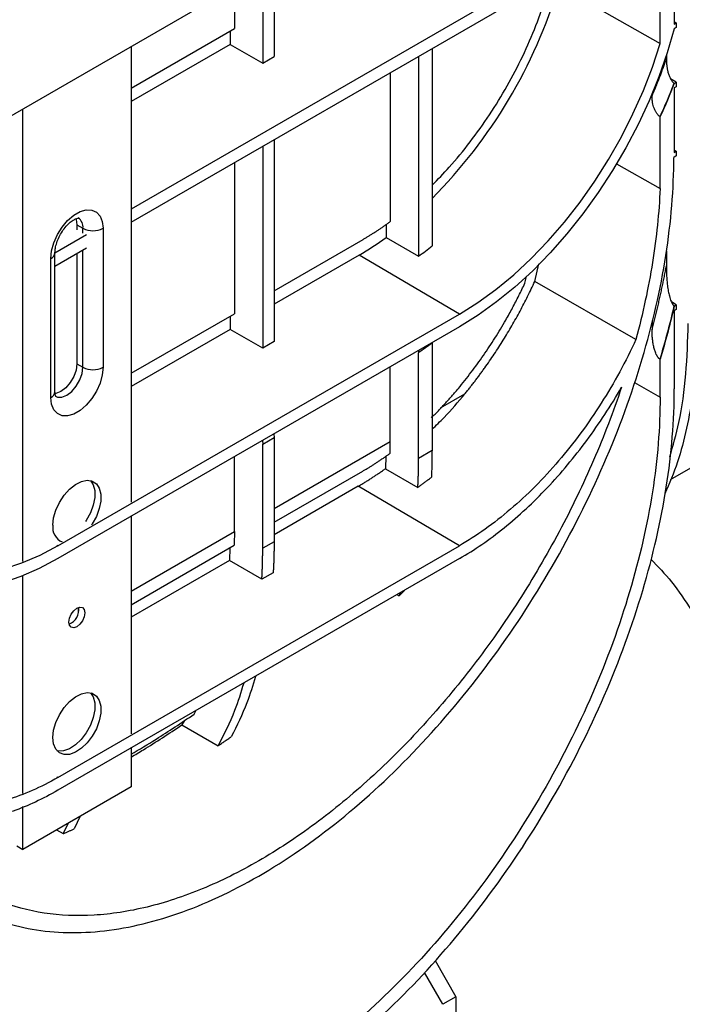
# Model space of a CAD drawing. Units: millimetres. Extents: x -201 to 664, y -32 to 370.
# Drawn here: x 280 to 303, y 77 to 111 of the extents above; entities that cross this region are included whole.
import ezdxf

# ---------------------------------------------------------------- set-up
doc = ezdxf.new("R2010")
doc.units = ezdxf.units.MM

msp = doc.modelspace()

# ---------------------------------------------------------------- linework, layer by layer
at = {"color": 7, "linetype": 'Continuous', "lineweight": 25}
for p, q in [((411.772072, 184.174034), (270.492137, 102.614864)), ((303.162939, 116.332972), (303.162939, 111.219644)), ((302.663027, 110.534845), (302.663027, 115.537461)), ((298.847119, 113.25299), (284.029393, 104.698899)), ((289.065354, 113.336954), (289.065354, 110.076699)), ((284.029393, 104.238903), (298.847119, 112.792994)), ((288.664902, 113.105778), (288.664902, 109.845523)), ((287.666314, 112.529305), (287.666314, 111.058841)), ((299.239295, 112.483943), (302.663027, 110.534845)), ((284.029393, 108.959292), (287.666314, 111.058841)), ((303.233649, 111.260465), (303.162939, 111.302723)), ((303.162939, 111.219644), (303.233649, 111.260465)), ((303.233649, 111.097157), (303.162939, 111.056336)), ((303.233649, 111.260465), (303.233649, 111.097157)), ((287.523658, 110.976488), (287.523658, 110.504352)), ((287.523658, 110.504352), (284.029393, 108.487155)), ((284.029393, 110.429755), (284.029393, 94.371681)), ((287.523658, 110.504352), (288.664902, 109.845523)), ((294.627927, 110.357307), (294.627927, 103.402246)), ((288.664902, 109.845523), (289.065354, 110.076699)), ((294.156765, 110.08531), (294.156765, 103.043418)), ((302.882564, 110.110739), (302.882564, 109.987921)), ((293.158176, 109.508838), (293.158176, 104.261038)), ((303.233649, 109.172199), (303.030827, 109.293409)), ((303.160492, 109.132908), (303.162939, 109.131378)), ((303.162939, 109.131378), (303.233649, 109.172199)), ((303.233649, 109.008891), (303.162939, 108.96807)), ((303.162939, 108.96807), (303.162939, 106.695874)), ((303.233649, 109.172199), (303.233649, 109.008891)), ((302.377716, 108.688676), (302.377716, 108.758679)), ((280.211016, 92.277095), (280.211016, 108.225453)), ((302.663027, 107.958753), (302.660538, 107.960174)), ((302.663027, 105.422231), (302.663027, 107.958753)), ((288.664902, 106.914926), (288.664902, 99.802071)), ((289.065354, 107.146101), (289.065354, 100.033247)), ((303.233649, 106.573386), (303.145043, 106.522235)), ((303.233649, 106.736695), (303.162939, 106.778953)), ((303.162939, 106.695874), (303.233649, 106.736695)), ((303.233649, 106.736695), (303.233649, 106.573386)), ((287.666314, 106.338453), (287.666314, 101.015389)), ((301.130006, 106.292298), (302.663027, 105.422231)), ((282.120205, 104.14637), (282.332337, 104.023909)), ((282.120205, 104.14637), (282.120205, 103.971809)), ((293.015521, 104.167476), (293.015521, 103.700889)), ((282.459758, 103.792768), (281.347412, 103.150625)), ((283.039443, 104.023909), (283.039443, 99.124664)), ((289.065354, 101.823038), (292.200315, 103.632813)), ((293.015521, 103.700889), (294.156765, 103.043418)), ((281.347412, 102.690629), (282.459758, 103.332772)), ((281.347412, 98.267436), (281.347412, 103.166681)), ((282.120205, 103.136752), (282.120205, 99.247125)), ((292.058894, 103.079035), (289.065354, 101.350902)), ((295.594428, 101.002386), (292.058894, 103.079035)), ((302.882564, 103.220496), (302.882564, 102.698612)), ((281.200966, 98.063334), (281.200966, 102.962579)), ((298.247872, 102.151348), (298.393055, 102.774248)), ((297.898711, 102.087803), (297.954918, 102.329903)), ((301.810916, 100.109364), (298.247872, 102.151348)), ((303.233649, 101.325304), (303.060079, 101.429033)), ((303.162939, 101.284483), (303.233649, 101.325304)), ((303.233649, 101.325304), (303.233649, 101.161996)), ((281.452292, 92.838305), (295.594428, 101.002386)), ((284.029393, 98.91584), (287.666314, 101.015389)), ((303.162939, 101.284483), (303.160457, 101.285938)), ((303.233649, 101.161996), (303.162939, 101.121175)), ((303.162939, 101.121175), (303.162939, 98.367158)), ((287.523658, 100.933036), (287.523658, 100.4609)), ((302.377716, 100.733454), (302.377716, 100.459101)), ((295.594428, 100.548091), (281.452292, 92.384009)), ((287.523658, 100.4609), (284.029393, 98.443703)), ((288.664902, 99.802071), (287.523658, 100.4609)), ((289.065354, 100.033247), (288.664902, 99.802071)), ((294.627927, 99.972935), (294.627927, 96.18871)), ((294.148996, 99.713661), (294.156765, 99.638599)), ((294.156765, 95.916714), (294.156765, 99.638599)), ((282.120205, 99.247125), (282.332337, 99.124664)), ((302.663027, 99.408243), (302.660538, 99.40966)), ((302.663027, 98.078565), (302.663027, 99.408243)), ((293.158176, 96.51029), (293.158176, 99.141673)), ((303.034338, 95.175845), (306.418786, 97.129646)), ((288.652875, 96.540817), (288.664902, 96.417045)), ((288.664902, 96.417045), (289.065354, 96.64822)), ((289.052918, 96.771758), (289.065354, 96.64822)), ((289.065354, 96.64822), (289.065354, 92.977505)), ((288.664902, 92.746329), (288.664902, 96.417045)), ((294.62791, 96.18872), (294.156747, 95.916724)), ((287.666314, 93.339906), (287.666314, 95.971288)), ((293.004074, 96.000298), (292.986565, 95.552163)), ((289.065354, 93.664696), (292.194195, 95.470938)), ((292.986565, 95.552163), (294.129385, 94.893784)), ((292.026278, 94.932785), (289.065354, 93.22348)), ((295.594428, 92.836978), (292.026278, 94.932785)), ((284.029393, 93.871738), (284.029393, 86.206273)), ((281.452292, 84.672897), (295.594428, 92.836978)), ((284.029393, 90.757498), (287.66014, 92.853484)), ((287.510219, 92.766936), (287.490757, 92.314485)), ((289.065337, 92.977515), (288.664885, 92.746339)), ((295.594428, 92.382682), (281.452292, 84.218601)), ((287.490757, 92.314485), (284.029393, 90.316282)), ((288.633754, 91.654645), (287.490757, 92.314485)), ((280.211016, 84.111687), (280.211016, 91.778673)), ((289.034745, 91.886132), (288.633754, 91.654645)), ((293.475442, 91.070206), (293.658347, 91.265007)), ((293.397855, 91.114628), (293.475442, 91.070206)), ((293.506395, 91.177287), (293.475442, 91.070206)), ((282.174451, 90.475806), (282.174451, 90.661245)), ((286.251339, 86.903936), (286.304975, 87.019996)), ((285.909946, 86.679685), (285.816938, 86.520663)), ((285.816938, 86.520663), (287.090909, 85.78732)), ((284.029393, 85.70633), (284.029393, 84.340283)), ((284.029393, 84.340283), (280.211016, 82.135982)), ((280.211016, 82.135982), (280.211016, 83.651165)), ((282.230866, 83.302016), (282.026732, 82.863833)), ((281.81067, 83.059442), (281.639798, 82.691218)), ((281.406787, 82.826285), (281.639797, 82.691218)), ((279.998884, 82.258443), (280.211016, 82.135982)), ((294.738957, 78.220633), (295.469051, 76.94123)), ((295.012698, 76.677783), (294.360125, 77.795035)), ((295.469051, 76.94123), (295.012698, 76.677783)), ((295.469051, 76.94123), (295.469051, 75.634765))]:
    msp.add_line(p, q, dxfattribs=at)
at = {"color": 8, "linetype": 'Continuous', "lineweight": 25}
for p, q in [((282.332337, 103.84721), (282.332337, 104.023909)), ((282.332337, 99.124664), (282.332337, 103.259213)), ((301.758276, 98.59183), (302.663027, 98.078565)), ((294.927898, 97.69521), (295.787783, 98.191612)), ((289.065354, 94.147554), (293.158176, 96.51029)), ((284.029393, 91.240356), (287.666314, 93.339906)), ((281.413098, 92.861326), (281.452292, 92.838305)), ((281.413098, 84.695918), (281.452292, 84.672897))]:
    msp.add_line(p, q, dxfattribs=at)
at = {"color": 7, "linetype": 'Continuous', "lineweight": 25, "flags": 128}
for points in [[(303.162939, 111.056336), (302.915135, 110.210997), (302.618557, 109.363179), (302.275182, 108.518529), (301.887296, 107.682676), (301.457485, 106.861188), (300.988611, 106.059539), (300.483799, 105.283069), (299.946412, 104.536952), (299.38003, 103.826158), (298.788426, 103.155423), (298.175543, 102.529216), (297.545463, 101.951709), (296.902385, 101.42675), (296.250592, 100.957836), (295.594428, 100.548091)], [(295.594428, 101.002386), (296.237394, 101.404811), (296.875813, 101.866885), (297.50517, 102.385342), (298.121013, 102.956514), (298.718986, 103.576361), (299.294861, 104.2405), (299.844564, 104.944233), (300.364208, 105.682583), (300.850118, 106.450329), (301.298857, 107.24204), (301.707251, 108.052117), (302.072412, 108.874831), (302.391757, 109.704363), (302.663027, 110.534845)], [(281.200966, 102.962579), (281.227677, 103.232033), (281.306259, 103.516668), (281.432145, 103.799942), (281.598017, 104.065392), (281.794238, 104.29759), (282.009403, 104.483043), (282.231007, 104.610972), (282.446171, 104.673943), (282.642392, 104.668296), (282.808265, 104.594359), (282.93415, 104.45643), (283.012732, 104.262523), (283.039443, 104.023909)], [(282.081862, 104.360638), (282.092518, 104.332247), (282.120205, 104.14637)], [(282.120205, 99.247125), (282.092518, 99.029282), (282.012168, 98.800797), (281.887021, 98.584035), (281.729326, 98.400215), (281.554519, 98.26733), (281.379713, 98.198387), (281.350984, 98.193579)], [(283.039443, 99.124664), (283.012732, 98.85521), (282.93415, 98.570575), (282.808265, 98.287301), (282.642392, 98.021851), (282.446171, 97.789653), (282.231007, 97.6042), (282.009403, 97.476271), (281.794238, 97.4133), (281.598017, 97.418947), (281.432145, 97.492884), (281.306259, 97.630813), (281.227677, 97.82472), (281.200966, 98.063334)], [(281.271677, 93.559288), (281.298335, 93.818356), (281.376634, 94.091924), (281.501654, 94.362804), (281.665541, 94.613975), (281.857995, 94.829654), (282.066925, 94.996291), (282.279203, 95.103414), (282.48149, 95.144292), (282.661077, 95.116358), (282.806678, 95.021366), (282.909146, 94.865286), (282.962042, 94.657923), (282.962042, 94.412307), (282.909146, 94.143873), (282.806678, 93.869485), (282.661077, 93.606385), (282.634222, 93.566266)], [(282.604643, 95.133257), (282.697014, 94.987747), (282.74991, 94.780384), (282.74991, 94.534769), (282.697014, 94.266334), (282.594546, 93.991946), (282.448945, 93.728846), (282.424513, 93.692264)], [(281.452292, 92.384009), (280.796128, 92.036163), (280.144335, 91.752534), (279.501257, 91.535011), (278.871177, 91.385043), (278.258294, 91.30363), (277.66669, 91.291314), (277.100308, 91.348177), (276.562921, 91.47384), (276.058109, 91.667466), (275.589235, 91.927765), (275.159424, 92.253004), (274.771538, 92.641013), (274.428163, 93.08921), (274.131585, 93.594608), (273.883781, 94.153839)], [(281.452292, 92.838305), (280.809326, 92.498376), (280.170907, 92.223348), (279.54155, 92.015165), (278.925707, 91.8753), (278.327734, 91.804742), (277.751859, 91.803989), (277.202156, 91.873049), (276.682512, 92.011431), (276.196602, 92.218157), (275.747863, 92.491766), (275.339469, 92.830321), (274.974309, 93.231429), (274.654963, 93.692253), (274.383693, 94.209533)], [(281.837362, 90.146094), (281.858892, 90.283514), (281.920205, 90.424871), (282.011965, 90.548645), (282.120205, 90.635992), (282.228444, 90.673615), (282.320205, 90.655786), (282.381517, 90.585219), (282.403047, 90.472658), (282.381517, 90.335238), (282.320205, 90.193881), (282.228444, 90.070107), (282.120205, 89.98276), (282.011965, 89.945137), (281.920205, 89.962966), (281.858892, 90.033533), (281.837362, 90.146094)], [(281.271677, 86.079774), (281.298335, 86.338842), (281.376634, 86.612411), (281.501654, 86.88329), (281.665541, 87.134461), (281.857995, 87.35014), (282.066925, 87.516777), (282.279203, 87.6239), (282.48149, 87.664779), (282.661077, 87.636844), (282.806678, 87.541853), (282.909146, 87.385772), (282.962042, 87.178409), (282.962042, 86.932794), (282.909146, 86.664359), (282.806678, 86.389971), (282.661077, 86.126871), (282.48149, 85.891591), (282.279203, 85.698914), (282.066925, 85.560946), (281.857995, 85.486357), (281.665541, 85.479833), (281.501654, 85.541785), (281.376634, 85.668319), (281.298335, 85.851485), (281.271677, 86.079774)], [(282.604643, 87.653744), (282.697014, 87.508233), (282.74991, 87.30087), (282.74991, 87.055255), (282.697014, 86.78682), (282.594546, 86.512432), (282.448945, 86.249332), (282.269358, 86.014052), (282.067071, 85.821375), (281.854793, 85.683407), (281.645863, 85.608818), (281.453409, 85.602294), (281.423634, 85.607956)]]:
    msp.add_lwpolyline(points, dxfattribs=at)
at = {"color": 8, "linetype": 'Continuous', "lineweight": 25, "flags": 128}
msp.add_lwpolyline([(281.366584, 98.105319), (281.43415, 98.077676), (281.591845, 98.075926), (281.766651, 98.144868), (281.941458, 98.277753), (282.099153, 98.461574), (282.2243, 98.678336), (282.30465, 98.906821), (282.332337, 99.124664)], dxfattribs=at)
at = {"color": 7, "linetype": 'Continuous', "lineweight": 25}
for centre, radius, start, end in [((281.862625, 117.772702), 18.003588, 315.1570333, 343.2006864), ((284.034264, 116.593772), 20.529907, 335.1314658, 338.6899662), ((282.68589, 104.706265), 0.768511, 242.6096722, 297.3903278), ((286.481632, 112.70554), 11.125441, 300.0865079, 305.9651125), ((286.738126, 113.273277), 12.636701, 305.9494233, 308.6349435), ((272.94679, 108.331405), 31.024254, 343.2872743, 346.8741481), ((282.68589, 99.80702), 0.768511, 242.6096722, 297.3903278), ((281.815955, 93.481079), 0.549869, 171.8229512, 247.5741398), ((281.641089, 90.585963), 0.548226, 291.7894162, 8.2159604)]:
    msp.add_arc(centre, radius, start, end, dxfattribs=at)
at = {"color": 8, "linetype": 'Continuous', "lineweight": 25}
for centre, radius, start, end in [((281.946423, 104.069943), 0.388649, 353.1976321, 55.4711047), ((281.09717, 103.191651), 0.251491, 294.3760466, 354.2892721), ((281.097184, 98.292389), 0.25147, 294.3746583, 354.3052007)]:
    msp.add_arc(centre, radius, start, end, dxfattribs=at)
at = {"color": 7, "linetype": 'Continuous', "lineweight": 25}
for points, knots in [([(294.627927, 105.541051), (294.832437, 105.748557), (295.29899, 106.221947), (295.979495, 107.058352), (296.664424, 108.017428), (297.285756, 109.032602), (297.833898, 110.085928), (298.309057, 111.164057), (298.552092, 111.887604), (298.673609, 112.249378)], [0, 0, 0, 0, 0.1151023199, 0.2625852666, 0.4100682133, 0.55755116, 0.7050341066, 0.8525170533, 1, 1, 1, 1]), ([(302.377716, 108.688676), (302.398215, 108.736626), (302.439199, 108.832497), (302.499082, 108.976533), (302.557769, 109.12067), (302.615149, 109.264928), (302.671248, 109.409301), (302.726067, 109.55379), (302.779577, 109.698397), (302.831897, 109.843119), (302.865672, 109.939644), (302.882564, 109.987921)], [0, 0, 0, 0, 0.1112019579, 0.2223357987, 0.3334209587, 0.4444769, 0.5555231, 0.6665790413, 0.7776642013, 0.8887980421, 1, 1, 1, 1]), ([(302.882564, 109.987921), (302.882703, 109.970347), (302.882978, 109.935502), (302.885227, 109.882643), (302.888829, 109.829946), (302.895815, 109.757626), (302.908511, 109.666709), (302.932322, 109.551529), (302.96492, 109.437352), (303.003971, 109.339319), (303.041987, 109.266502), (303.073195, 109.218431), (303.103316, 109.181255), (303.131613, 109.152947), (303.150948, 109.13953), (303.160492, 109.132908)], [0, 0, 0, 0, 0.063698893, 0.12629987, 0.187873854, 0.24849537, 0.376446678, 0.496121763, 0.630059596, 0.747924767, 0.813769465, 0.873821668, 0.917900843, 0.959476644, 1, 1, 1, 1]), ([(302.660538, 107.960174), (302.655395, 107.963266), (302.645109, 107.96945), (302.629772, 107.980703), (302.614569, 107.993364), (302.599503, 108.007578), (302.578031, 108.030185), (302.550751, 108.064163), (302.511869, 108.123806), (302.47045, 108.206165), (302.434458, 108.305132), (302.407612, 108.406045), (302.392048, 108.491899), (302.383172, 108.566108), (302.378559, 108.627976), (302.377999, 108.6683), (302.377716, 108.688676)], [0, 0, 0, 0, 0.024710392, 0.049420421, 0.074330807, 0.099637506, 0.125527474, 0.186318841, 0.251140683, 0.369224795, 0.500928606, 0.621746948, 0.750503902, 0.832078037, 0.915145778, 1, 1, 1, 1]), ([(273.901677, 89.640399), (273.901677, 88.535306), (273.995929, 87.484651), (274.369327, 85.53249), (274.648463, 84.631033), (275.380909, 83.01192), (275.834201, 82.294303), (276.897548, 81.070457), (277.507577, 80.564258), (278.860961, 79.782713), (279.604282, 79.507385), (281.195694, 79.198173), (282.043743, 79.164297), (283.812025, 79.339302), (284.732212, 79.548179), (286.60941, 80.200676), (287.566373, 80.64428), (289.480347, 81.749194), (290.43731, 82.410476), (292.314508, 83.925345), (293.234695, 84.778894), (295.002977, 86.645503), (295.851026, 87.658517), (297.442438, 89.805132), (298.185759, 90.938681), (299.539143, 93.282811), (300.149172, 94.493334), (301.212519, 96.944894), (301.665811, 98.18587), (302.398257, 100.650648), (302.677393, 101.874389), (303.050791, 104.257665), (303.145043, 105.417142), (303.145043, 106.522235)], [0, 0, 0, 0, 0.0625, 0.0625, 0.125, 0.125, 0.1875, 0.1875, 0.25, 0.25, 0.3125, 0.3125, 0.375, 0.375, 0.4375, 0.4375, 0.5, 0.5, 0.5625, 0.5625, 0.625, 0.625, 0.6875, 0.6875, 0.75, 0.75, 0.8125, 0.8125, 0.875, 0.875, 0.9375, 0.9375, 1, 1, 1, 1]), ([(302.663027, 105.422231), (302.627196, 104.579402), (302.537491, 103.70861), (302.252371, 101.930901), (302.056959, 101.024), (301.810916, 100.109364)], [0, 0, 0, 0, 0.5, 0.5, 1, 1, 1, 1]), ([(281.347412, 103.166681), (281.348145, 103.192142), (281.350277, 103.266213), (281.377512, 103.419048), (281.44352, 103.618087), (281.543817, 103.822692), (281.671369, 104.014113), (281.814612, 104.175564), (281.957252, 104.294068), (282.081707, 104.362936), (282.162784, 104.386939), (282.186808, 104.382196), (282.181851, 104.384074), (282.181598, 104.38417)], [0, 0, 0, 0, 0.053382958, 0.155300149, 0.260196973, 0.367718974, 0.476375945, 0.584307907, 0.689792524, 0.79203993, 0.892148761, 0.994489942, 1, 1, 1, 1]), ([(292.200315, 103.632813), (292.232378, 103.651467), (292.29648, 103.688763), (292.392585, 103.746588), (292.488602, 103.805759), (292.58453, 103.866413), (292.680369, 103.928512), (292.77612, 103.99207), (292.871782, 104.057073), (292.967353, 104.123557), (293.062847, 104.191396), (293.126392, 104.237818), (293.158176, 104.261038)], [0, 0, 0, 0, 0.100110842, 0.200147817, 0.300129358, 0.400073925, 0.5, 0.599926075, 0.699870642, 0.799852183, 0.899889158, 1, 1, 1, 1]), ([(302.377716, 100.459101), (302.394352, 100.521909), (302.427617, 100.647495), (302.475793, 100.83555), (302.522693, 101.023301), (302.568194, 101.210731), (302.612328, 101.397843), (302.655087, 101.584637), (302.696473, 101.771113), (302.736484, 101.95727), (302.775129, 102.143111), (302.812374, 102.328625), (302.848346, 102.513852), (302.871156, 102.637015), (302.882564, 102.698612)], [0, 0, 0, 0, 0.0834061143, 0.1667725434, 0.250107211, 0.3334180493, 0.4167129977, 0.5, 0.5832870023, 0.6665819507, 0.749892789, 0.8332274566, 0.9165938857, 1, 1, 1, 1]), ([(302.882564, 102.698612), (302.882712, 102.662896), (302.883004, 102.592686), (302.885445, 102.488042), (302.889371, 102.386213), (302.894911, 102.287122), (302.902034, 102.190789), (302.910747, 102.097205), (302.925021, 101.97136), (302.947387, 101.819661), (302.980474, 101.662667), (303.014645, 101.542036), (303.043396, 101.462188), (303.070478, 101.402312), (303.091846, 101.363653), (303.110982, 101.335188), (303.127226, 101.315047), (303.14371, 101.298224), (303.154967, 101.290082), (303.160492, 101.286085)], [0, 0, 0, 0, 0.079360958, 0.156006897, 0.229965226, 0.301266453, 0.369944628, 0.436037854, 0.499588885, 0.634173971, 0.749808059, 0.81715906, 0.874757411, 0.908131335, 0.937428489, 0.954749897, 0.970681401, 0.985609072, 1, 1, 1, 1]), ([(294.612783, 97.350017), (294.645223, 97.38252), (294.710075, 97.447499), (294.806642, 97.546615), (294.902624, 97.646874), (294.997974, 97.748399), (295.092704, 97.851157), (295.186812, 97.955156), (295.280298, 98.060394), (295.373161, 98.166871), (295.465402, 98.274589), (295.680573, 98.530476), (296.011466, 98.946129), (296.442024, 99.539084), (296.849474, 100.154398), (297.146099, 100.647219), (297.347239, 101.003856), (297.464056, 101.217989), (297.577689, 101.433443), (297.688058, 101.650243), (297.795469, 101.868305), (297.864283, 102.014606), (297.898711, 102.087803)], [0, 0, 0, 0, 0.024900199, 0.049778705, 0.074640841, 0.099491939, 0.124337341, 0.149182391, 0.174032431, 0.198892805, 0.223768846, 0.248665878, 0.374324783, 0.500001943, 0.625660847, 0.751338007, 0.792815386, 0.834246317, 0.875655505, 0.917067696, 0.958507631, 1, 1, 1, 1]), ([(295.787783, 98.191612), (295.817865, 98.228645), (295.878011, 98.302692), (295.967321, 98.415009), (296.055922, 98.528189), (296.143752, 98.642323), (296.230829, 98.757388), (296.317147, 98.87339), (296.402708, 98.990328), (296.572875, 99.226851), (296.822323, 99.588621), (297.140787, 100.083584), (297.444102, 100.589423), (297.683118, 101.018292), (297.865561, 101.364577), (297.997589, 101.625252), (298.125564, 101.887425), (298.207091, 102.063348), (298.247872, 102.151348)], [0, 0, 0, 0, 0.031181371, 0.062344751, 0.093495895, 0.124640566, 0.155784528, 0.186933548, 0.218093388, 0.249269806, 0.374624783, 0.500002858, 0.625357835, 0.750735909, 0.813062104, 0.875350763, 0.937648023, 1, 1, 1, 1]), ([(304.008765, 100.876068), (303.99834, 100.423509), (303.977489, 99.518406), (303.83605, 98.216986), (303.607544, 96.967588), (303.292759, 95.754973), (302.98933, 95.03214), (302.834903, 94.664262)], [0, 0, 0, 0, 0.194395048, 0.388783795, 0.590071741, 0.791371769, 1, 1, 1, 1]), ([(303.009118, 95.972669), (303.120398, 96.370424), (303.37662, 97.286255), (303.598334, 98.859561), (303.636365, 100.071497), (303.655208, 100.671963)], [0, 0, 0, 0, 0.279207146, 0.642875682, 1, 1, 1, 1]), ([(302.660538, 99.40966), (302.65629, 99.412242), (302.647778, 99.417416), (302.635102, 99.427216), (302.622549, 99.438475), (302.610124, 99.451335), (302.597828, 99.465751), (302.58566, 99.481727), (302.57362, 99.49926), (302.553135, 99.532066), (302.525832, 99.584847), (302.488933, 99.675363), (302.452343, 99.79471), (302.422608, 99.931319), (302.400989, 100.06978), (302.387361, 100.200991), (302.379145, 100.332146), (302.378198, 100.416282), (302.377716, 100.459101)], [0, 0, 0, 0, 0.01447521, 0.029005916, 0.043771437, 0.058942771, 0.074677689, 0.091117744, 0.108387159, 0.126593188, 0.185158298, 0.252416889, 0.368410989, 0.502887044, 0.622484274, 0.751074997, 0.873313852, 1, 1, 1, 1]), ([(301.810916, 100.109364), (301.45832, 99.338573), (301.047248, 98.58254), (300.131059, 97.142119), (299.625991, 96.457808), (298.550051, 95.199115), (297.979237, 94.6248), (296.803727, 93.618238), (296.199093, 93.186044), (295.594428, 92.836978)], [0, 0, 0, 0, 0.25, 0.25, 0.5, 0.5, 0.75, 0.75, 1, 1, 1, 1]), ([(273.883781, 81.46466), (273.883781, 80.358214), (273.978149, 79.306273), (274.352004, 77.351724), (274.631482, 76.449164), (275.364824, 74.828068), (275.818671, 74.109573), (276.883319, 72.88423), (277.494095, 72.377411), (278.849135, 71.594909), (279.593366, 71.319244), (281.186725, 71.009654), (282.035813, 70.975736), (283.806259, 71.150956), (284.727572, 71.360089), (286.607067, 72.013384), (287.565202, 72.457531), (289.481518, 73.563797), (290.439653, 74.225889), (292.319148, 75.742612), (293.240462, 76.597205), (295.010907, 78.466099), (295.859995, 79.480352), (297.453354, 81.629595), (298.197585, 82.764532), (299.552626, 85.11153), (300.163401, 86.323534), (301.228049, 88.778095), (301.681896, 90.02059), (302.415238, 92.488385), (302.694716, 93.713623), (303.068571, 96.099816), (303.162939, 97.260712), (303.162939, 98.367158)], [0, 0, 0, 0, 0.0625, 0.0625, 0.125, 0.125, 0.1875, 0.1875, 0.25, 0.25, 0.3125, 0.3125, 0.375, 0.375, 0.4375, 0.4375, 0.5, 0.5, 0.5625, 0.5625, 0.625, 0.625, 0.6875, 0.6875, 0.75, 0.75, 0.8125, 0.8125, 0.875, 0.875, 0.9375, 0.9375, 1, 1, 1, 1]), ([(301.301712, 98.419702), (301.015819, 97.562525), (300.687688, 96.704236), (299.953427, 95.002376), (299.547302, 94.158817), (298.665081, 92.503093), (298.188991, 91.690939), (297.176251, 90.114081), (296.639607, 89.349388), (295.516366, 87.882569), (294.929777, 87.180453), (293.718242, 85.852669), (293.093304, 85.22701), (291.817423, 84.06451), (291.16649, 83.527676), (289.851486, 82.553439), (289.187425, 82.116043), (287.859295, 81.349329), (287.195234, 81.020017), (285.88023, 80.475983), (285.229297, 80.261265), (283.953416, 79.950666), (283.328478, 79.854786), (282.116943, 79.783761), (281.530354, 79.808616), (280.407113, 79.978569), (279.870469, 80.123666), (278.857729, 80.531238), (278.381639, 80.79371), (277.499418, 81.430844), (277.093293, 81.805501), (276.359032, 82.659602), (276.030901, 83.139039), (275.745008, 83.66613)], [0, 0, 0, 0, 0.0625, 0.0625, 0.125, 0.125, 0.1875, 0.1875, 0.25, 0.25, 0.3125, 0.3125, 0.375, 0.375, 0.4375, 0.4375, 0.5, 0.5, 0.5625, 0.5625, 0.625, 0.625, 0.6875, 0.6875, 0.75, 0.75, 0.8125, 0.8125, 0.875, 0.875, 0.9375, 0.9375, 1, 1, 1, 1]), ([(281.376222, 98.098246), (281.377441, 98.097191), (281.382601, 98.092732), (281.362778, 98.122967), (281.34896, 98.193853), (281.347719, 98.252877), (281.347412, 98.267436)], [0, 0, 0, 0, 0.1150625148, 0.4867815096, 0.8734121124, 1, 1, 1, 1]), ([(295.594428, 92.382682), (296.123158, 92.687912), (296.651875, 93.053514), (297.688851, 93.891334), (298.197084, 94.363532), (299.173401, 95.396254), (299.64146, 95.956754), (300.519292, 97.144368), (300.929043, 97.771454), (301.301712, 98.419702)], [0, 0, 0, 0, 0.25, 0.25, 0.5, 0.5, 0.75, 0.75, 1, 1, 1, 1]), ([(302.663027, 98.078565), (302.663027, 97.009902), (302.571882, 95.888649), (302.210793, 93.583939), (301.940859, 92.40054), (301.232559, 90.017016), (300.79421, 88.816949), (299.765917, 86.446207), (299.175999, 85.27559), (297.86723, 83.008736), (297.148413, 81.912556), (295.609464, 79.836705), (294.789371, 78.857086), (293.079382, 77.052011), (292.189529, 76.226601), (290.374215, 74.761671), (289.448799, 74.122188), (287.597921, 73.053698), (286.672505, 72.624719), (284.857191, 71.993732), (283.967338, 71.79174), (282.257349, 71.622504), (281.437256, 71.655264), (279.898307, 71.954282), (279.17949, 72.220533), (277.870721, 72.976315), (277.280803, 73.465826), (276.25251, 74.649327), (275.814161, 75.343287), (275.105861, 76.909025), (274.835927, 77.780765), (274.474838, 79.668571), (274.383693, 80.68459), (274.383693, 81.753253)], [0, 0, 0, 0, 0.0625, 0.0625, 0.125, 0.125, 0.1875, 0.1875, 0.25, 0.25, 0.3125, 0.3125, 0.375, 0.375, 0.4375, 0.4375, 0.5, 0.5, 0.5625, 0.5625, 0.625, 0.625, 0.6875, 0.6875, 0.75, 0.75, 0.8125, 0.8125, 0.875, 0.875, 0.9375, 0.9375, 1, 1, 1, 1]), ([(294.627927, 96.940258), (294.772175, 97.078015), (295.175458, 97.463151), (295.5483, 97.906707), (295.787783, 98.191612)], [0, 0, 0, 0, 0.357682519, 1, 1, 1, 1]), ([(294.62791, 96.18872), (294.627727, 96.135928), (294.627362, 96.030353), (294.625301, 95.872901), (294.62214, 95.716134), (294.617741, 95.560133), (294.612243, 95.404812), (294.607569, 95.301906), (294.605233, 95.25045)], [0, 0, 0, 0, 0.1666879338, 0.3333503414, 0.4999999861, 0.6666496339, 0.8333120508, 1, 1, 1, 1]), ([(292.194195, 95.470938), (292.22626, 95.48959), (292.290367, 95.52688), (292.386527, 95.584669), (292.482632, 95.643784), (292.578686, 95.70436), (292.674686, 95.766361), (292.77063, 95.829802), (292.866518, 95.89467), (292.962343, 95.961002), (293.058116, 96.028674), (293.121867, 96.074974), (293.153754, 96.098133)], [0, 0, 0, 0, 0.100110898, 0.200147888, 0.30012941, 0.400073938, 0.499999965, 0.599925994, 0.699870531, 0.799852067, 0.899889076, 1, 1, 1, 1]), ([(294.129385, 94.893784), (294.13221, 94.949826), (294.137861, 95.061899), (294.144505, 95.231146), (294.149816, 95.401192), (294.153626, 95.57214), (294.156103, 95.743895), (294.156533, 95.85911), (294.156747, 95.916724)], [0, 0, 0, 0, 0.166692019, 0.333353624, 0.500000016, 0.666646406, 0.833307999, 1, 1, 1, 1]), ([(292.026278, 94.932785), (292.061833, 94.953465), (292.132919, 94.994812), (292.239626, 95.058907), (292.346332, 95.124489), (292.453045, 95.191709), (292.559761, 95.26053), (292.666479, 95.330956), (292.773194, 95.403021), (292.879914, 95.476588), (292.951006, 95.526965), (292.986565, 95.552163)], [0, 0, 0, 0, 0.111205876, 0.222337237, 0.333415839, 0.444463465, 0.55550192, 0.666553011, 0.777638539, 0.888780287, 1, 1, 1, 1]), ([(294.129385, 94.893784), (294.161203, 94.916658), (294.224833, 94.962402), (294.320141, 95.032578), (294.415321, 95.103914), (294.510377, 95.176415), (294.573611, 95.225769), (294.605233, 95.25045)], [0, 0, 0, 0, 0.200018157, 0.399995877, 0.599964519, 0.799955443, 1, 1, 1, 1]), ([(287.666314, 93.339906), (287.666176, 93.285539), (287.665901, 93.176809), (287.663843, 93.014659), (287.661374, 92.907209), (287.66014, 92.853484)], [0, 0, 0, 0, 0.333338461, 0.666661532, 1, 1, 1, 1]), ([(288.633754, 91.654645), (288.636533, 91.705845), (288.64209, 91.808235), (288.648891, 91.962778), (288.654567, 92.117997), (288.659014, 92.27396), (288.662234, 92.430663), (288.664327, 92.58805), (288.664699, 92.693573), (288.664885, 92.746339)], [0, 0, 0, 0, 0.142884478, 0.285741628, 0.428582378, 0.571417659, 0.714258402, 0.85711554, 1, 1, 1, 1]), ([(289.065337, 92.977515), (289.065154, 92.92475), (289.064789, 92.819232), (289.062732, 92.661866), (289.059568, 92.505195), (289.055198, 92.349276), (289.04962, 92.194114), (289.042936, 92.039639), (289.037475, 91.937304), (289.034745, 91.886132)], [0, 0, 0, 0, 0.14288446, 0.285741598, 0.428582341, 0.571417622, 0.714258372, 0.857115522, 1, 1, 1, 1]), ([(302.339755, 92.362351), (302.587698, 92.105503), (303.110185, 91.564249), (303.543172, 90.903045), (303.770688, 90.555611)], [0, 0, 0, 0, 0.474542997, 1, 1, 1, 1]), ([(288.408929, 88.234582), (288.313872, 87.917738), (288.084676, 87.153774), (287.752848, 86.494148), (287.558641, 86.108094)], [0, 0, 0, 0, 0.414737251, 1, 1, 1, 1]), ([(287.996134, 87.996281), (287.89562, 87.666924), (287.652999, 86.871921), (287.298528, 86.187939), (287.090909, 85.78732)], [0, 0, 0, 0, 0.414283991, 1, 1, 1, 1]), ([(284.029393, 85.490671), (284.321044, 85.663711), (285.042851, 86.091968), (285.800076, 86.600738), (286.251339, 86.903936)], [0, 0, 0, 0, 0.4040571001, 1, 1, 1, 1]), ([(284.029393, 85.388229), (284.174003, 85.474132), (284.751461, 85.817161), (285.360453, 86.21926), (285.816938, 86.520663)], [0, 0, 0, 0, 0.25042494, 1, 1, 1, 1]), ([(287.090909, 85.78732), (287.129739, 85.813656), (287.207435, 85.866352), (287.324252, 85.946239), (287.441316, 86.02674), (287.51952, 86.080966), (287.558641, 86.108094)], [0, 0, 0, 0, 0.249652208, 0.499524803, 0.74963501, 1, 1, 1, 1]), ([(281.452292, 84.672897), (280.847627, 84.323831), (280.242993, 84.05793), (279.067483, 83.707278), (278.496669, 83.622544), (277.420729, 83.638983), (276.915661, 83.740155), (275.999472, 84.122767), (275.5884, 84.404186), (275.235804, 84.767878)], [0, 0, 0, 0, 0.25, 0.25, 0.5, 0.5, 0.75, 0.75, 1, 1, 1, 1]), ([(281.452292, 84.218601), (281.187927, 84.07468), (280.659196, 83.786837), (279.873808, 83.473656), (279.103715, 83.25138), (278.356541, 83.130647), (277.638987, 83.109433), (276.960092, 83.192247), (276.362278, 83.352583), (276.017301, 83.530488), (275.86438, 83.609349)], [0, 0, 0, 0, 0.128267203, 0.256534406, 0.384801608, 0.513068811, 0.641336014, 0.769603217, 0.89787042, 1, 1, 1, 1]), ([(281.639798, 82.691218), (281.671777, 82.705136), (281.735703, 82.732959), (281.83225, 82.775774), (281.929172, 82.819275), (281.994222, 82.848985), (282.026732, 82.863833)], [0, 0, 0, 0, 0.2503651627, 0.5004754267, 0.750347965, 1, 1, 1, 1])]:
    msp.add_open_spline(points, degree=3, knots=knots, dxfattribs=at)
for points in [[(303.162939, 109.131378), (303.009788, 108.738502), (302.842847, 108.346915), (302.663027, 107.958753)], [(303.162939, 101.284483), (303.018305, 100.662988), (302.851415, 100.036625), (302.663027, 99.408243)], [(294.627927, 99.972935), (294.470544, 99.857111), (294.314961, 99.746709), (294.156765, 99.638599)], [(293.153754, 96.098133), (293.156689, 96.234648), (293.158164, 96.372047), (293.158176, 96.51029)]]:
    msp.add_open_spline(points, degree=3, dxfattribs=at)

doc.saveas('drawing.dxf')
